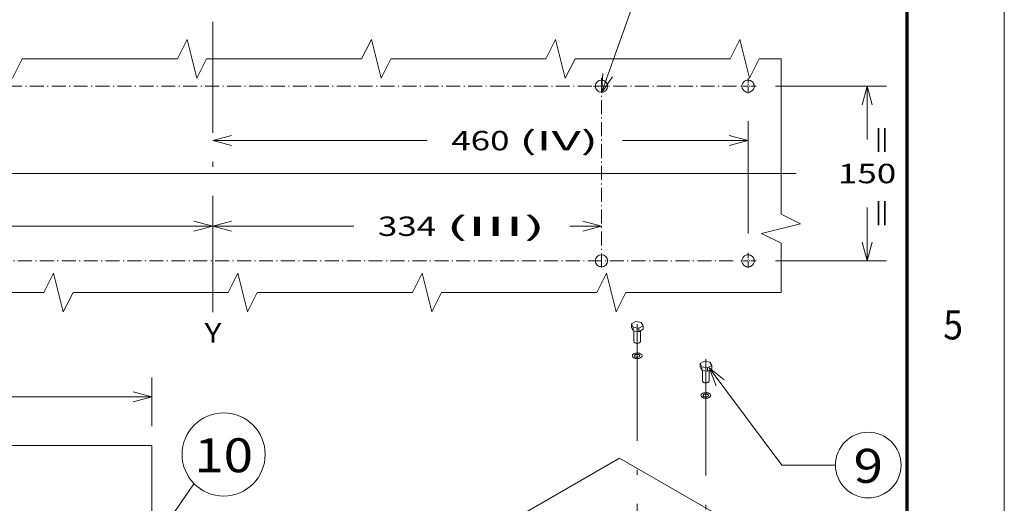
# Model space of a CAD drawing. Extents: x 0 to 297, y 0 to 420.
# Drawn here: x 195 to 297, y 92 to 141 of the extents above; entities that cross this region are included whole.
import ezdxf
from ezdxf.enums import TextEntityAlignment as Align

# ---------------------------------------------------------------- set-up
doc = ezdxf.new("R2010")
doc.units = 0
for name, pattern in [('CATIA28', [0]), ('DASHDOT', [18.5, 12, -3, 0.5, -3]), ('DASHSPACE', [30, 12, -18])]:
    doc.linetypes.add(name, pattern=pattern)
doc.layers.get('0').update_dxf_attribs({"lineweight": 13})
doc.layers.add('General', color=7, linetype='Continuous', lineweight=13)
doc.styles.get("Standard").update_dxf_attribs({"font": 'isocp.shx'})
doc.dimstyles.get("Standard").update_dxf_attribs({"dimtxt": 2.5, "dimasz": 2.5, "dimexe": 1.25, "dimexo": 0.625, "dimtad": 1, "dimcen": 2.5, "dimadec": 0, "dimazin": 0, "dimtfac": 1, "dimtmove": 0, "dimatfit": 0, "dimfxl": 1, "dimarcsym": 0})

# ---------------------------------------------------------------- blocks, each defined once
blk = doc.blocks.new('*D157')
at = {"color": 7, "lineweight": 9, "ltscale": 0.06864}
blk.add_line((160.179565, 119.413329), (160.179565, 122.158935), dxfattribs=at)
at = {"color": 7, "lineweight": 9}
for p, q in [((160.179565, 120.158935), (182.277259, 120.158935)), ((193.28187, 120.158935), (215.379565, 120.158935))]:
    blk.add_line(p, q, dxfattribs=at)
for points in [[(162.111417, 120.676572), (160.179565, 120.158935), (162.111417, 119.641297)], [(213.447715, 119.641297), (215.379565, 120.158935), (213.447715, 120.676572)]]:
    blk.add_lwpolyline(points, dxfattribs=at)
blk.add_text('460', height=2, dxfattribs=at).set_placement((184.77726, 119.158935), (190.78187, 119.158935), align=Align.FIT)
blk = doc.blocks.new('*D158')
at = {"color": 7, "lineweight": 9, "ltscale": 0.363442}
blk.add_line((215.379565, 120.158935), (229.91726, 120.158935), dxfattribs=at)
at = {"color": 7, "lineweight": 9, "ltscale": 0.081584}
blk.add_line((252.196223, 120.158935), (255.459565, 120.158935), dxfattribs=at)
at = {"color": 7, "lineweight": 9}
for points in [[(217.311416, 120.676572), (215.379565, 120.158935), (217.311416, 119.641297)], [(253.527715, 119.641297), (255.459565, 120.158935), (253.527715, 120.676572)]]:
    blk.add_lwpolyline(points, dxfattribs=at)
for s, p, p2 in [('334', (232.417258, 119.158935), (238.421872, 119.158935)), ('(III)', (239.42187, 119.158935), (249.696225, 119.158935))]:
    blk.add_text(s, height=2, dxfattribs=at).set_placement(p, p2, align=Align.FIT)
blk = doc.blocks.new('*D159')
at = {"color": 7, "lineweight": 9, "ltscale": 0.289367}
blk.add_line((270.579565, 119.413329), (270.579565, 130.988014), dxfattribs=at)
at = {"color": 7, "lineweight": 9}
blk.add_line((215.379565, 128.988014), (237.47726, 128.988014), dxfattribs=at)
at = {"color": 7, "lineweight": 9, "ltscale": 0.323955}
blk.add_line((257.621352, 128.988014), (270.579565, 128.988014), dxfattribs=at)
at = {"color": 7, "lineweight": 9}
for points in [[(217.311416, 129.505652), (215.379565, 128.988014), (217.311416, 128.470376)], [(268.647715, 128.470376), (270.579565, 128.988014), (268.647715, 129.505652)]]:
    blk.add_lwpolyline(points, dxfattribs=at)
for s, p, p2 in [('460', (239.977258, 127.988014), (245.981872, 127.988014)), ('(IV)', (246.98187, 127.988014), (255.121347, 127.988014))]:
    blk.add_text(s, height=2, dxfattribs=at).set_placement(p, p2, align=Align.FIT)
blk = doc.blocks.new('*D160')
at = {"color": 7, "lineweight": 9, "ltscale": 0.286373}
for p, q in [((273.398562, 134.594329), (284.853486, 134.594329)), ((273.398562, 116.594329), (284.853486, 116.594329))]:
    blk.add_line(p, q, dxfattribs=at)
at = {"color": 7, "lineweight": 9, "ltscale": 0.1375}
for p, q in [((282.853484, 129.094329), (282.853484, 134.594329)), ((282.853484, 116.594329), (282.853484, 122.094329))]:
    blk.add_line(p, q, dxfattribs=at)
at = {"color": 7, "lineweight": 9}
for points in [[(283.371123, 132.662478), (282.853484, 134.594329), (282.335844, 132.662478)], [(282.335844, 118.526182), (282.853484, 116.594329), (283.371123, 118.526182)]]:
    blk.add_lwpolyline(points, dxfattribs=at)
blk.add_text('150', height=2, dxfattribs=at).set_placement((279.851176, 124.594329), (285.855791, 124.594329), align=Align.FIT)
blk = doc.blocks.new('*D169')
at = {"color": 34, "lineweight": 9, "ltscale": 0.125378}
for p, q in [((159.553759, 99.56609), (159.553759, 104.581207)), ((209.109315, 99.56609), (209.109315, 104.581207))]:
    blk.add_line(p, q, dxfattribs=at)
at = {"color": 34, "lineweight": 9, "ltscale": 0.428048}
blk.add_line((159.553759, 102.581207), (176.675688, 102.581207), dxfattribs=at)
at = {"color": 34, "lineweight": 9, "ltscale": 0.36061}
blk.add_line((194.684911, 102.581207), (209.109315, 102.581207), dxfattribs=at)
at = {"color": 34, "lineweight": 9}
for points in [[(161.48561, 103.098846), (159.553759, 102.581207), (161.48561, 102.063571)], [(207.177464, 102.063571), (209.109315, 102.581207), (207.177464, 103.098846)]]:
    blk.add_lwpolyline(points, dxfattribs=at)
for s, p, p2 in [('892', (179.175688, 105.58121), (185.1803, 105.58121)), ('III', (186.180299, 105.58121), (192.18491, 105.58121)), ('998', (179.175688, 101.581207), (185.1803, 101.581207)), ('IV', (186.180299, 101.581207), (190.05004, 101.581207))]:
    blk.add_text(s, height=2, dxfattribs=at).set_placement(p, p2, align=Align.FIT)
blk = doc.blocks.new('BLOCK89')
at = {"color": 7, "lineweight": 9}
for points in [[(677.458557, 716.108093), (790, 565.648743), (873.023621, 565.648743)], [(701.032959, 697.554199), (677.458557, 716.108093), (688.597656, 688.252747)]]:
    blk.add_lwpolyline(points, dxfattribs=at)
blk.add_circle((923.770142, 565.648743), 50.746569, dxfattribs=at)
blk.add_text('9', height=52.499997, dxfattribs=at).set_placement((901, 538.150574), (946.540344, 538.150574), align=Align.FIT)
blk = doc.blocks.new('BLOCK90')
at = {"color": 7, "lineweight": 15, "ltscale": 0.19029}
for p, q in [((564.3, 787.5), (557.7, 783.7)), ((670.3, 726.2), (663.8, 722.4))]:
    blk.add_line(p, q, dxfattribs=at)
at = {"color": 7, "lineweight": 15, "ltscale": 0.134314}
for p, q in [((557.7, 778.3), (557.7, 783.7)), ((560.1, 773.2), (560.1, 778.5)), ((569, 771.7), (569, 777.1)), ((575.5, 775.5), (575.5, 780.9)), ((663.8, 717.1), (663.8, 722.4)), ((666.2, 711.9), (666.2, 717.3)), ((675, 710.5), (675, 715.9)), ((681.6, 714.3), (681.6, 719.7))]:
    blk.add_line(p, q, dxfattribs=at)
at = {"color": 7, "lineweight": 15, "ltscale": 0.141905}
for p, q in [((557.7, 783.7), (560.1, 778.5)), ((557.7, 778.3), (560.1, 773.2)), ((663.8, 722.4), (666.2, 717.3)), ((663.8, 717.1), (666.2, 711.9))]:
    blk.add_line(p, q, dxfattribs=at)
at = {"color": 7, "lineweight": 15, "ltscale": 0.224541}
for p, q in [((560.1, 778.5), (569, 777.1)), ((560.1, 773.2), (569, 771.7)), ((666.2, 717.3), (675, 715.9)), ((666.2, 711.9), (675, 710.5))]:
    blk.add_line(p, q, dxfattribs=at)
at = {"color": 7, "lineweight": 15, "ltscale": 0.214101}
for p, q in [((572.7, 785.8), (564.3, 787.5)), ((678.7, 724.5), (670.3, 726.2))]:
    blk.add_line(p, q, dxfattribs=at)
at = {"color": 7, "lineweight": 15, "ltscale": 0.188561}
for p, q in [((569, 777.1), (575.5, 780.9)), ((569, 771.7), (575.5, 775.5)), ((675, 715.9), (681.6, 719.7)), ((675, 710.5), (681.6, 714.3))]:
    blk.add_line(p, q, dxfattribs=at)
at = {"color": 7, "lineweight": 15, "ltscale": 0.14142}
for p, q in [((575.5, 780.9), (572.7, 785.8)), ((681.6, 719.7), (678.7, 724.5))]:
    blk.add_line(p, q, dxfattribs=at)
at = {"color": 7, "lineweight": 15, "ltscale": 0.404321}
for p, q in [((561.4, 756.8), (561.4, 773)), ((667.5, 695.5), (667.5, 711.7))]:
    blk.add_line(p, q, dxfattribs=at)
at = {"color": 7, "lineweight": 15, "ltscale": 0.408974}
for p, q in [((571.4, 756.8), (571.4, 773.1)), ((677.5, 695.5), (677.5, 711.9))]:
    blk.add_line(p, q, dxfattribs=at)
at = {"color": 7, "lineweight": 15, "ltscale": 0.010206}
for p, q in [((563.2, 754.5), (562.9, 754.7)), ((569.6, 754.5), (569.9, 754.7)), ((558.9, 734.3), (558.9, 734.7)), ((573.9, 734.3), (573.9, 734.7)), ((669.3, 693.3), (668.9, 693.5)), ((675.6, 693.3), (676, 693.5)), ((665, 673), (665, 673.4)), ((680, 673), (680, 673.4))]:
    blk.add_line(p, q, dxfattribs=at)
at = {"color": 7, "lineweight": 15}
for q in [(0, 265.4), (690.1, 489.1)]:
    blk.add_line((538.8, 576.4), q, dxfattribs=at)
for centre, major_axis, start_param, end_param in [((566.4, 756.8), (5, 0), 3.141593, 3.926991), ((566.4, 756.8), (5, 0), 3.926991, 5.497787), ((566.4, 756.4), (4.5, 0), 3.926991, 5.497787), ((566.4, 756.8), (5, 0), 5.497787, 6.283185), ((566.4, 734.7), (7.5, 0), 0.785398, 3.141593), ((566.4, 734.7), (7.5, 0), 3.141593, 6.283185), ((566.4, 734.3), (7.5, 0), 3.141593, 6.283185), ((566.4, 734.7), (4.2, 0), 0, 3.141593), ((566.4, 734.3), (4.2, 0), 0.084279, 3.057314), ((566.4, 734.7), (4.2, 0), 3.141593, 3.926991), ((566.4, 734.7), (4.2, 0), 3.926991, 6.283185), ((566.4, 734.7), (7.5, 0), 6.283185, 7.068583), ((672.5, 695.5), (5, 0), 3.141593, 3.926991), ((672.5, 695.5), (5, 0), 3.926991, 5.497787), ((672.5, 695.1), (4.5, 0), 3.926991, 5.497787), ((672.5, 695.5), (5, 0), 5.497787, 6.283185), ((672.5, 673.4), (7.5, 0), 0.785398, 3.141593), ((672.5, 673.4), (7.5, 0), 3.141593, 6.283185), ((672.5, 673), (7.5, 0), 3.141593, 6.283185), ((672.5, 673.4), (4.2, 0), 0, 3.141593), ((672.5, 673), (4.2, 0), 0.084279, 3.057314), ((672.5, 673.4), (4.2, 0), 3.141593, 3.926991), ((672.5, 673.4), (4.2, 0), 3.926991, 6.283185), ((672.5, 673.4), (7.5, 0), 6.283185, 7.068583)]:
    blk.add_ellipse(centre, major_axis=major_axis, ratio=0.57735, start_param=start_param, end_param=end_param, dxfattribs=at)
blk = doc.blocks.new('BLOCK97')
at = {"color": 7, "lineweight": 9}
for points in [[(779, 185), (819.45752, 87.804878), (850.457581, 87.804878)], [(789.169006, 171.795105), (779, 185), (781.204163, 168.479736)], [(778, -28.609383), (819.45752, 87.804878), (850.457581, 87.804878)], [(779.337219, -11.996445), (778, -28.609383), (787.464539, -14.890755)]]:
    blk.add_lwpolyline(points, dxfattribs=at)
blk.add_circle((878.650085, 87.804878), 28.192545, dxfattribs=at)
blk.add_text('9', height=29.166672, dxfattribs=at).set_placement((866, 72.528099), (891.300171, 72.528099), align=Align.FIT)
blk = doc.blocks.new('BLOCK98')
at = {"color": 7, "linetype": 'DASHDOT', "lineweight": 9}
for p, q in [((-16, -16.174999), (-16, -168.4944)), ((769.716675, -23), (-22.825001, -23))]:
    blk.add_line(p, q, dxfattribs=at)
blk = doc.blocks.new('BLOCK100')
at = {"color": 7, "linetype": 'DASHDOT', "lineweight": 9}
for p, q in [((778, -16.174999), (778, -128.504608)), ((894.131592, -23), (771.174988, -23))]:
    blk.add_line(p, q, dxfattribs=at)
blk = doc.blocks.new('BLOCK101')
at = {"color": 7, "linetype": 'DASHDOT', "lineweight": 9}
for p, q in [((778, -128.92334), (778, -179.824997)), ((891.302612, -173), (-6.242391, -173))]:
    blk.add_line(p, q, dxfattribs=at)
blk = doc.blocks.new('BLOCK102')
at = {"color": 7, "linetype": 'DASHDOT', "lineweight": 9, "ltscale": 0.34125}
blk.add_line((904, -16.174999), (904, -29.825001), dxfattribs=at)
at = {"color": 7, "linetype": 'DASHDOT', "lineweight": 9, "ltscale": 0.341251}
blk.add_line((910.825012, -23), (897.174988, -23), dxfattribs=at)
blk = doc.blocks.new('BLOCK103')
at = {"color": 7, "linetype": 'DASHDOT', "lineweight": 9, "ltscale": 0.34125}
blk.add_line((904, -166.175003), (904, -179.824997), dxfattribs=at)
at = {"color": 7, "linetype": 'DASHDOT', "lineweight": 9, "ltscale": 0.341251}
blk.add_line((910.825012, -173), (897.174988, -173), dxfattribs=at)
blk = doc.blocks.new('BLOCK104')
at = {"color": 7, "lineweight": 9}
for points in [[(414, 269), (522.501831, 426.695709), (524.623108, 428.817017)], [(426.034668, 302.928864), (414, 269), (441.386749, 292.365906)]]:
    blk.add_lwpolyline(points, dxfattribs=at)
blk.add_circle((579.158203, 483.352081), 77.124221, dxfattribs=at)
blk.add_text('10', height=63, dxfattribs=at).set_placement((524.509766, 450.354248), (633.80658, 450.354248), align=Align.FIT)
blk = doc.blocks.new('BLOCK105')
at = {"color": 7, "lineweight": 15}
for p, q in [((446, 500), (-446, 500)), ((-446, 500), (-446, 0)), ((446, 0), (446, 500)), ((-383, 0), (-383, 311)), ((-383, 311), (383, 311)), ((383, 311), (383, 0)), ((-446, 0), (-383, 0)), ((383, 0), (446, 0))]:
    blk.add_line(p, q, dxfattribs=at)

msp = doc.modelspace()

# ---------------------------------------------------------------- linework, layer by layer
at = {"color": 7, "linetype": 'DASHDOT', "lineweight": 9}
for p, q in [((215.37957, 111.29874), (215.37957, 141.23455)), ((259.14876, 61.05378), (259.14876, 112.06109)), ((266.21983, 57.45649), (266.21983, 107.43631))]:
    msp.add_line(p, q, dxfattribs=at)
at = {"color": 7, "linetype": 'CATIA28', "lineweight": 9}
msp.add_line((156.02332, 125.59433), (275.53163, 125.59433), dxfattribs=at)
at = {"color": 7, "lineweight": 9}
for points in [[(194.73602, 135.41566), (195.73602, 137.41566), (211.73602, 137.41566), (212.73602, 139.41566), (213.73602, 135.41566), (214.73602, 137.41566), (230.73603, 137.41566), (231.73603, 139.41566), (232.73602, 135.41566), (233.73603, 137.41566), (249.73603, 137.41566), (250.73603, 139.41566), (251.73603, 135.41566), (252.73603, 137.41566), (268.73603, 137.41566), (269.73603, 139.41566), (270.73602, 135.41566), (271.73603, 137.41566), (273.97783, 137.41566)], [(273.97783, 137.41566), (273.97783, 121.41566), (275.97782, 120.41566), (271.97782, 119.41566), (273.97783, 118.41566), (273.97783, 113.33409)], [(273.97783, 113.33409), (257.97782, 113.33409), (256.97782, 111.33409), (255.97783, 115.33409), (254.97782, 113.33409), (238.97782, 113.33409), (237.97783, 111.33409), (236.97782, 115.33409), (235.97782, 113.33409), (219.97782, 113.33409), (218.97783, 111.33409), (217.97782, 115.33409), (216.97782, 113.33409), (200.97782, 113.33409), (199.97782, 111.33409), (198.97782, 115.33409), (197.97782, 113.33409), (181.97782, 113.33409)]]:
    msp.add_lwpolyline(points, dxfattribs=at)
at = {"color": 7, "lineweight": 15}
for centre in [(255.45956, 134.59433), (255.45956, 116.59433)]:
    msp.add_circle(centre, 0.63, dxfattribs=at)
at = {"color": 7, "linetype": 'DASHSPACE', "lineweight": 9}
msp.add_circle((270.57957, 134.59433), 0.63, dxfattribs=at)
at = {"color": 7, "linetype": 'DASHSPACE', "lineweight": 15}
msp.add_circle((270.57957, 116.59433), 0.63, dxfattribs=at)
at = {"layer": 'General', "color": 7, "lineweight": 9}
msp.add_line((297, 0), (297, 420), dxfattribs=at)
at = {"layer": 'General', "color": 7, "lineweight": 70}
msp.add_line((287, 10), (287, 410), dxfattribs=at)

# ---------------------------------------------------------------- block references
at = {"lineweight": 0}
for name, p, xscale, yscale, zscale in [('BLOCK97', (162.09957, 137.35433), 0.12, 0.12, 0.12), ('BLOCK98', (162.09957, 137.35433), 0.12, 0.12, 0.12), ('BLOCK100', (162.09957, 137.35433), 0.12, 0.12, 0.12), ('BLOCK102', (162.09957, 137.35433), 0.12, 0.12, 0.12), ('BLOCK101', (162.09957, 137.35433), 0.12, 0.12, 0.12), ('BLOCK103', (162.09957, 137.35433), 0.12, 0.12, 0.12), ('BLOCK90', (221.38926, 57.84124), 0.066667, 0.066667, 0.066667), ('BLOCK89', (221.38926, 57.84124), 0.066667, 0.066667, 0.066667), ('BLOCK104', (184.33154, 69.78831), 0.055556, 0.055556, 0.055556), ('BLOCK105', (184.33154, 69.78831), 0.055556, 0.055556, 0.055556)]:
    msp.add_blockref(name, p, dxfattribs=dict(at, xscale=xscale, yscale=yscale, zscale=zscale))

# ---------------------------------------------------------------- texts
at = {"color": 7, "lineweight": 9}
msp.add_text('=    =', height=2, rotation=90.000003, dxfattribs=at).set_placement((285.35478, 120.07433), (285.35478, 130.48355), align=Align.FIT)
msp.add_text('Y', height=2, dxfattribs=at).set_placement((214.53957, 108.17911), (216.27443, 108.17911), align=Align.FIT)
at = {"layer": 'General', "color": 7, "lineweight": 9}
msp.add_text('5', height=3, dxfattribs=at).set_placement((290.71338, 108.49974), (292.73663, 108.49974), align=Align.FIT)

# ---------------------------------------------------------------- dimensions: what is measured, and where the dimension line sits
at = {"color": 0, "lineweight": 0}
for base, p1, p2, angle, text, override, picture, middle, dimtype in [((215.37957, 128.98801), (270.57957, 117.41333), (215.37957, 141.23455), 179.999046, '<>(IV)', {"dimlfac": 8.333333}, '*D159', (247.54931, 128.98801), 160), ((255.45956, 120.15893), (215.37957, 111.29874), (255.45956, 121.88353), 359.998092, '<>(III)', {"dimlfac": 8.333333}, '*D158', (241.05674, 120.15893), 160), ((209.10932, 102.58121), (159.55376, 97.56609), (209.10932, 97.56609), 0, '892III', {"dimlfac": 18}, '*D169', (185.6803, 102.58121), 161)]:
    dim = msp.add_linear_dim(base=base, p1=p1, p2=p2, angle=angle, text=text, dimstyle='STANDARD', override=override, dxfattribs=at)
    dim.commit()
    dim.dimension.update_dxf_attribs({"geometry": picture, "text_midpoint": middle, "dimtype": dimtype, "oblique_angle": 89.999523})
for base, p1, p2, angle, picture, middle, dimtype in [((282.85348, 134.59433), (271.39857, 116.59433), (271.39857, 134.59433), 90, '*D160', (282.85348, 125.59433), 161), ((215.37957, 120.15893), (160.17956, 117.41333), (215.37957, 111.29874), 359.998092, '*D157', (187.77956, 120.15893), 160)]:
    dim = msp.add_linear_dim(base=base, p1=p1, p2=p2, angle=angle, dimstyle='STANDARD', override={"dimlfac": 8.333333}, dxfattribs=at)
    dim.commit()
    dim.dimension.update_dxf_attribs({"geometry": picture, "text_midpoint": middle, "dimtype": dimtype, "oblique_angle": 89.999523})

doc.saveas('drawing.dxf')
